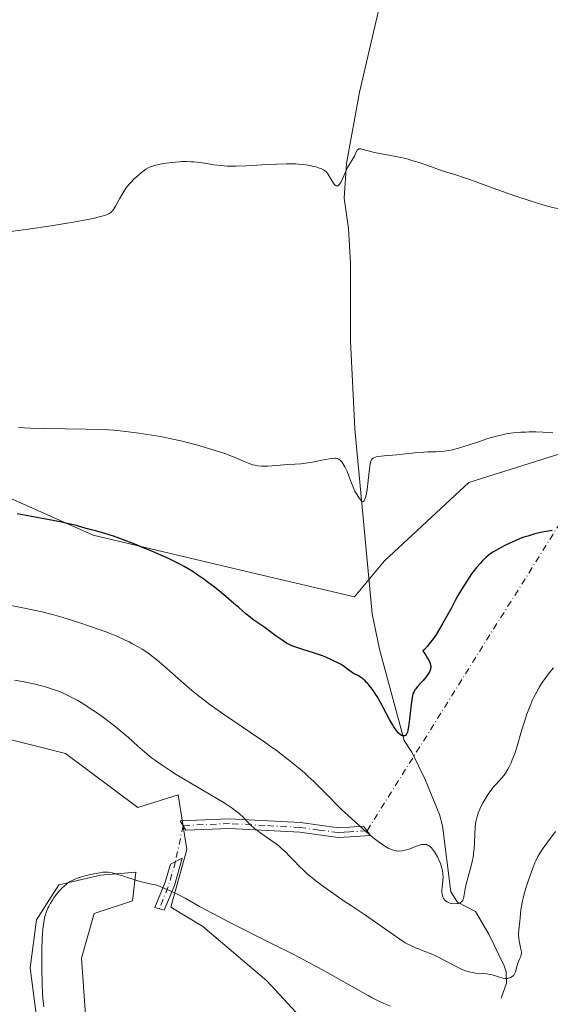
# Model space of a CAD drawing. Units: metres. Extents: x 625747 to 629234, y 4660157 to 4662532.
# Drawn here: x 627962 to 628071, y 4660486 to 4660690 of the extents above; entities that cross this region are included whole.
import ezdxf

# ---------------------------------------------------------------- set-up
doc = ezdxf.new("R2010")
doc.units = ezdxf.units.M
doc.header["$MEASUREMENT"] = 0
doc.linetypes.add('DGN Style 4', pattern=[2.6384748266838614, 1.318413404963828, -0.6592067024819142, 0.001648016756204785, -0.6592067024819142])
for name, color, linetype, lineweight in [('Camino Cxs', 7, 'Continuous', 0), ('Camino eje', 30, 'DGN Style 4', 13), ('Camino eje virtual', 6, 'DGN Style 4', 0), ('Comarca CxS', 21, 'Continuous', 0), ('Comunidad Autónoma CxS', 142, 'Continuous', 0), ('Corriente natural lineal', 142, 'Continuous', 13), ('Cultivos herbáceos CxS', 92, 'Continuous', 0), ('Curva de nivel maestra', 30, 'Continuous', 30), ('Curva de nivel normal', 30, 'Continuous', 0), ('Espacio natural protegido CxS', 121, 'Continuous', 0), ('Matorral CxS', 135, 'Continuous', 0), ('Municipio CxS', 4, 'Continuous', 0), ('Provincia CxS', 1, 'Continuous', 0), ('Suelo desnudo CxS', 253, 'Continuous', 0)]:
    doc.layers.add(name, color=color, linetype=linetype, lineweight=lineweight)

# ---------------------------------------------------------------- blocks, each defined once
blk = doc.blocks.new('*U10')
at = {"layer": 'Matorral CxS', "color": 135, "linetype": 'Continuous', "lineweight": 0}
for points in [[(627850.2878999999, 4660569.971100001, 362.1926999999997), (627864.0657000003, 4660581.9387, 364.1340000000055), (627869.6177000003, 4660590.267300001, 364.3377000000037), (627883.1497, 4660605.730900001, 365.1113999999943), (627911.1787, 4660608.6295, 368.6984999999986), (627942.1076999997, 4660598.963300001, 372.4236999999994), (627976.9023000002, 4660583.4979, 375.2348000000056), (628009.7741, 4660575.756300001, 373.1199999999953), (628009.7777000006, 4660575.7545, 373.1199000000051), (628030.9517000001, 4660570.7687, 372.7339000000065), (628037.1791000003, 4660578.2455, 372.0709999999963), (628054.6177000003, 4660594.444900001, 370.7934999999998), (628074.5462999997, 4660600.674699999, 370.3454999999958), (628090.4430999998, 4660601.874500001, 370.0366999999969), (628140.5604999998, 4660605.6577, 370.6934999999939), (628209.0647, 4660599.424100001, 373.1772999999957), (628220.2751000002, 4660599.423699999, 371.8583999999973), (628228.9943000004, 4660605.6547, 370.6821999999956), (628241.4490999999, 4660606.899900001, 370.824099999998), (628256.0875000004, 4660605.0689, 371.0219999999972), (628261.3781000003, 4660604.407299999, 371.3353999999963), (628297.4990999997, 4660598.1753, 372.4302000000025), (628375.9688999997, 4660565.772700001, 372.3239999999932)], [(627969.1394999997, 4660452.958699999, 388.2259999999951), (627963.8479000004, 4660493.9692, 389.0907000000007), (627965.1708000004, 4660503.891100001, 389.347299999994), (627969.801, 4660511.167099999, 389.4722000000039), (627978.4000000004, 4660513.151500001, 389.8052000000025), (627985.676, 4660513.812999999, 389.452099999995), (627985.0146000005, 4660507.859800001, 391.0485000000044), (627977.0769999997, 4660505.214000001, 391.483699999997), (627974.4312000005, 4660495.953600001, 391.9220999999961), (627975.7540999996, 4660477.432700001, 391.9107999999979)], [(628021.3947999999, 4660482.062899999, 393.8090999999986), (628012.7959000003, 4660491.3234, 392.3776999999973), (627999.5667000003, 4660502.568200001, 390.9713000000047), (627992.9521000005, 4660506.536900001, 390.6080999999977), (627996.2594, 4660518.443200001, 387.9809999999998), (627994.4517999999, 4660529.789899999, 386.1414999999979), (627986.1124999998, 4660527.1557, 387.7099000000017), (627971.1655000001, 4660538.371300001, 387.696299999996), (627941.2726999996, 4660545.849300001, 387.6744999999937), (627917.6074999999, 4660544.603900001, 387.756899999993), (627916.2227999996, 4660533.6568, 387.7477999999974), (627918.2071000002, 4660517.7817, 386.7480000000069), (627940.6968, 4660494.630700001, 386.4952000000048), (627946.6498999996, 4660477.432700001, 385.5780999999988)]]:
    blk.add_polyline3d(points, dxfattribs=at)

msp = doc.modelspace()

# ---------------------------------------------------------------- linework, layer by layer
at = {"layer": 'Camino Cxs', "color": 7, "linetype": 'Continuous', "lineweight": 0}
for points in [[(628019.7901, 4660524.030099999, 382.7544000000053), (628027.6101000002, 4660522.9801, 381.0908000000054), (628029.9401000004, 4660523.130100001, 380.5481), (628032.7901, 4660523.270099999, 379.9279999999999), (628034.2701000003, 4660521.340100001, 380.1931000000041), (628030.0601000005, 4660521.130100001, 381.0043000000005), (628027.5500999996, 4660520.9801, 381.5690999999933), (628019.6101000002, 4660522.030099999, 383.2085999999982), (628005.1001000004, 4660522.840100001, 386.1353999999992), (627996.0500999996, 4660522.470100001, 387.5130999999965), (627994.9101, 4660524.420100001, 387.3208000000013), (628005.1201, 4660524.840100001, 385.6508999999933)], [(627993.6801000005, 4660511.040100001, 389.7140000000072), (627991.5800999999, 4660505.940099999, 391.1276000000071), (627989.6201, 4660506.470100001, 391.1956999999966), (627991.7801000001, 4660511.700099999, 389.7198999999964), (627992.8701, 4660515.440099999, 388.8227000000043), (627995.3201000001, 4660516.700099999, 388.4048000000039)]]:
    msp.add_polyline3d(points, close=True, dxfattribs=at)
for points in [[(628019.7901, 4660524.030099999, 382.7544000000053), (628027.6101000002, 4660522.9801, 381.0908000000054), (628029.9401000004, 4660523.130100001, 380.5481), (628032.7901, 4660523.270099999, 379.9279999999999), (628034.2701000003, 4660521.340100001, 380.1931000000041), (628030.0601000005, 4660521.130100001, 381.0043000000005), (628027.5500999996, 4660520.9801, 381.5690999999933), (628019.6101000002, 4660522.030099999, 383.2085999999982), (628005.1001000004, 4660522.840100001, 386.1353999999992), (627996.0500999996, 4660522.470100001, 387.5130999999965), (627994.9101, 4660524.420100001, 387.3208000000013), (628005.1201, 4660524.840100001, 385.6508999999933), (628019.7901, 4660524.030099999, 382.7544000000053)], [(627993.6801000005, 4660511.040100001, 389.7140000000072), (627991.5800999999, 4660505.940099999, 391.1276000000071), (627989.6201, 4660506.470100001, 391.1956999999966), (627991.7801000001, 4660511.700099999, 389.7198999999964), (627992.8701, 4660515.440099999, 388.8227000000043), (627995.3201000001, 4660516.700099999, 388.4048000000039), (627993.6801000005, 4660511.040100001, 389.7140000000072)]]:
    msp.add_polyline3d(points, dxfattribs=at)
at = {"layer": 'Camino eje', "color": 30, "linetype": 'DGN Style 4', "lineweight": 13, "extrusion": (0.3323093943987873, 0.1282984854545748, 0.9344035343599538), "elevation": 806988.5630844736, "flags": 128}
msp.add_lwpolyline([(4121548.267689621, -2115749.266773567), (4121544.427351564, -2115746.201500936), (4121540.346289966, -2115742.202525882)], dxfattribs=at)
at = {"layer": 'Camino eje', "color": 30, "linetype": 'DGN Style 4', "lineweight": 13}
msp.add_polyline3d([(628033.5301000001, 4660522.3051, 380.0512000000017), (628030.0000999998, 4660522.130100001, 380.7709999999934), (628028.8350999998, 4660522.0551, 381.0424000000057), (628027.5800999999, 4660521.9801, 381.3322000000044), (628023.6101000002, 4660522.505100001, 382.1392000000051), (628019.7001, 4660523.030099999, 382.9618999999948), (628012.4451000001, 4660523.4351, 384.5461000000068), (628005.1101000002, 4660523.840100001, 385.8932000000059), (627995.4801000003, 4660523.4451, 387.4088999999949)], dxfattribs=at)
at = {"layer": 'Camino eje virtual', "color": 6, "linetype": 'DGN Style 4', "lineweight": 0, "extrusion": (0.03971888019949847, 0.06334805131565262, 0.9972007997139831), "elevation": 320558.7820451008, "flags": 128}
msp.add_lwpolyline([(1943638.744073684, -4270468.529421235), (1943638.744073684, -4270176.215976669)], dxfattribs=at)
at = {"layer": 'Camino eje virtual', "color": 6, "linetype": 'DGN Style 4', "lineweight": 0, "extrusion": (0.03286965528728218, 0.1559347130748266, 0.987220315339776), "elevation": 747761.8390794528, "flags": 128}
msp.add_lwpolyline([(346781.0368621614, -4629843.669059223), (346781.0368621615, -4629835.933182368)], dxfattribs=at)
at = {"layer": 'Comarca CxS', "color": 21, "linetype": 'Continuous', "lineweight": 0}
msp.add_3dface([(629234.1100009549, 4660218.849983416), (625787.7100009273, 4660156.759983412), (625746.5400009297, 4662469.869983388), (629191.800000953, 4662531.979983389)], dxfattribs=at)
at = {"layer": 'Comunidad Autónoma CxS', "color": 142, "linetype": 'Continuous', "lineweight": 0}
msp.add_3dface([(629234.1100009549, 4660218.849983416), (625787.7100009273, 4660156.759983412), (625746.5400009297, 4662469.869983388), (629191.800000953, 4662531.979983389)], dxfattribs=at)
at = {"layer": 'Corriente natural lineal', "color": 142, "linetype": 'Continuous', "lineweight": 13}
msp.add_polyline3d([(628061.3000999996, 4660487.720100001, 386.6732000000048), (628062.4401000004, 4660490.840100001, 385.7636999999959), (628062.3501000004, 4660493.1801, 385.0592000000034), (628061.9001000002, 4660494.4101, 384.7495999999956), (628058.7200999996, 4660500.960100001, 382.9177999999956), (628055.9901000002, 4660505.630100001, 381.3539000000019), (628052.2600999996, 4660507.590100001, 380.2746999999945), (628050.8701, 4660509.700099999, 380.4431999999942), (628049.1300999997, 4660523.380100001, 378.335699999996), (628048.5100999996, 4660525.7301, 377.9793000000063), (628045.5500999996, 4660532.9301, 377.0060999999987), (628042.7901, 4660538.6501, 375.8798999999999), (628041.2001, 4660541.0101, 375.7538999999961), (628036.1300999997, 4660559.920100001, 373.4413999999961), (628034.5900999998, 4660567.220100001, 372.9119000000064), (628031.0401, 4660605.550100001, 369.4265000000014), (628030.1401000004, 4660623.7601, 367.8456000000006), (628030.1001000004, 4660639.850099999, 366.6692999999942), (628029.7401000002, 4660647.0001, 366.027900000001), (628028.8000999996, 4660653.300100001, 365.4719999999944), (628029.2701000003, 4660660.460100001, 364.829700000002), (628032.0100999996, 4660675.2301, 363.9902000000002), (628037.0736999996, 4660697.179400001, 362.6193999999959)], dxfattribs=at)
at = {"layer": 'Cultivos herbáceos CxS', "color": 92, "linetype": 'Continuous', "lineweight": 0}
for points in [[(628375.9688999997, 4660565.772700001, 372.3239999999932), (628297.4990999997, 4660598.1753, 372.4302000000025), (628261.3781000003, 4660604.407299999, 371.3353999999963), (628256.0875000004, 4660605.0689, 371.0219999999972), (628241.4490999999, 4660606.899900001, 370.824099999998), (628228.9943000004, 4660605.6547, 370.6821999999956), (628220.2751000002, 4660599.423699999, 371.8583999999973), (628209.0647, 4660599.424100001, 373.1772999999957), (628140.5604999998, 4660605.6577, 370.6934999999939), (628090.4430999998, 4660601.874500001, 370.0366999999969), (628074.5462999997, 4660600.674699999, 370.3454999999958), (628054.6177000003, 4660594.444900001, 370.7934999999998), (628037.1791000003, 4660578.2455, 372.0709999999963), (628030.9517000001, 4660570.7687, 372.7339000000065), (628009.7777000006, 4660575.7545, 373.1199000000051), (628009.7741, 4660575.756300001, 373.1199999999953), (627976.9023000002, 4660583.4979, 375.2348000000056), (627942.1076999997, 4660598.963300001, 372.4236999999994), (627911.1787, 4660608.6295, 368.6984999999986), (627883.1497, 4660605.730900001, 365.1113999999943), (627869.6177000003, 4660590.267300001, 364.3377000000037), (627864.0657000003, 4660581.9387, 364.1340000000055), (627850.2878999999, 4660569.971100001, 362.1926999999997)], [(628375.9688999997, 4660565.772700001, 372.3239999999932), (628297.4990999997, 4660598.1753, 372.4302000000025), (628261.3781000003, 4660604.407299999, 371.3353999999963), (628256.0875000004, 4660605.0689, 371.0219999999972), (628241.4490999999, 4660606.899900001, 370.824099999998), (628228.9943000004, 4660605.6547, 370.6821999999956), (628220.2751000002, 4660599.423699999, 371.8583999999973), (628209.0647, 4660599.424100001, 373.1772999999957), (628140.5604999998, 4660605.6577, 370.6934999999939), (628090.4430999998, 4660601.874500001, 370.0366999999969), (628074.5462999997, 4660600.674699999, 370.3454999999958), (628054.6177000003, 4660594.444900001, 370.7934999999998), (628037.1791000003, 4660578.2455, 372.0709999999963), (628030.9517000001, 4660570.7687, 372.7339000000065), (628009.7777000006, 4660575.7545, 373.1199000000051), (628009.7741, 4660575.756300001, 373.1199999999953), (627976.9023000002, 4660583.4979, 375.2348000000056), (627942.1076999997, 4660598.963300001, 372.4236999999994), (627911.1787, 4660608.6295, 368.6984999999986), (627883.1497, 4660605.730900001, 365.1113999999943), (627869.6177000003, 4660590.267300001, 364.3377000000037), (627864.0657000003, 4660581.9387, 364.1340000000055), (627850.2878999999, 4660569.971100001, 362.1926999999997)], [(627946.6498999996, 4660477.432700001, 385.5780999999988), (627940.6968, 4660494.630700001, 386.4952000000048), (627918.2071000002, 4660517.7817, 386.7480000000069), (627916.2227999996, 4660533.6568, 387.7477999999974), (627917.6074999999, 4660544.603900001, 387.756899999993), (627941.2726999996, 4660545.849300001, 387.6744999999937), (627971.1655000001, 4660538.371300001, 387.696299999996), (627986.1124999998, 4660527.1557, 387.7099000000017), (627994.4517999999, 4660529.789899999, 386.1414999999979), (627996.2594, 4660518.443200001, 387.9809999999998), (627992.9521000005, 4660506.536900001, 390.6080999999977), (627999.5667000003, 4660502.568200001, 390.9713000000047), (628012.7959000003, 4660491.3234, 392.3776999999973), (628021.3947999999, 4660482.062899999, 393.8090999999986)], [(628021.3947999999, 4660482.062899999, 393.8090999999986), (628012.7959000003, 4660491.3234, 392.3776999999973), (627999.5667000003, 4660502.568200001, 390.9713000000047), (627992.9521000005, 4660506.536900001, 390.6080999999977), (627996.2594, 4660518.443200001, 387.9809999999998), (627994.4517999999, 4660529.789899999, 386.1414999999979), (627986.1124999998, 4660527.1557, 387.7099000000017), (627971.1655000001, 4660538.371300001, 387.696299999996), (627941.2726999996, 4660545.849300001, 387.6744999999937), (627917.6074999999, 4660544.603900001, 387.756899999993), (627916.2227999996, 4660533.6568, 387.7477999999974), (627918.2071000002, 4660517.7817, 386.7480000000069), (627940.6968, 4660494.630700001, 386.4952000000048), (627946.6498999996, 4660477.432700001, 385.5780999999988)], [(627975.7540999996, 4660477.432700001, 391.9107999999979), (627974.4312000005, 4660495.953600001, 391.9220999999961), (627977.0769999997, 4660505.214000001, 391.483699999997), (627985.0146000005, 4660507.859800001, 391.0485000000044), (627985.676, 4660513.812999999, 389.452099999995), (627978.4000000004, 4660513.151500001, 389.8052000000025), (627969.801, 4660511.167099999, 389.4722000000039), (627965.1708000004, 4660503.891100001, 389.347299999994), (627963.8479000004, 4660493.9692, 389.0907000000007), (627969.1394999997, 4660452.958699999, 388.2259999999951)], [(627969.1394999997, 4660452.958699999, 388.2259999999951), (627963.8479000004, 4660493.9692, 389.0907000000007), (627965.1708000004, 4660503.891100001, 389.347299999994), (627969.801, 4660511.167099999, 389.4722000000039), (627978.4000000004, 4660513.151500001, 389.8052000000025), (627985.676, 4660513.812999999, 389.452099999995), (627985.0146000005, 4660507.859800001, 391.0485000000044), (627977.0769999997, 4660505.214000001, 391.483699999997), (627974.4312000005, 4660495.953600001, 391.9220999999961), (627975.7540999996, 4660477.432700001, 391.9107999999979)]]:
    msp.add_polyline3d(points, dxfattribs=at)
at = {"layer": 'Curva de nivel maestra', "color": 30, "linetype": 'Continuous', "lineweight": 30, "elevation": 375, "flags": 128}
msp.add_lwpolyline([(628071.8700000001, 4660584.520099999), (628070.2199999997, 4660584.220100001), (628069.4600000001, 4660584.0601), (628068.0599999997, 4660583.720100001), (628066.79, 4660583.350099999), (628065.9900000002, 4660583.090100001), (628065.4699999997, 4660582.9001), (628064.4600000001, 4660582.5001), (628063.7000000002, 4660582.1801), (628062.2300000006, 4660581.4901), (628061.1799999997, 4660580.940099999), (628060.2000000002, 4660580.370100001), (628059.7400000002, 4660580.0801), (628058.9900000002, 4660579.5701), (628058.6399999997, 4660579.300100001), (628058.1200000001, 4660578.880100001), (628057.3700000001, 4660578.170100001), (628057, 4660577.770099999), (628056.2100000001, 4660576.860099999), (628055.4600000001, 4660575.890100001), (628055.0599999997, 4660575.340100001), (628054.4400000004, 4660574.440099999), (628053.4500000002, 4660572.870100001), (628052.3700000001, 4660571.040100001), (628051.7999999998, 4660570.0001), (628051.0099999999, 4660568.5101), (628049.8700000001, 4660566.390100001), (628049.2599999999, 4660565.290100001), (628048.2800000003, 4660563.6601), (628047.7599999999, 4660562.860099999), (628047.0199999996, 4660561.8201), (628046.6399999997, 4660561.3201), (628046.04, 4660560.590100001), (628045.4100000003, 4660559.890100001), (628045.0800000001, 4660559.5601), (628045.7800000003, 4660558.530099999), (628046.0599999997, 4660558.090100001), (628046.3700000001, 4660557.520099999), (628046.5300000003, 4660557.1801), (628046.6100000005, 4660556.970100001), (628046.7100000001, 4660556.600099999), (628046.7400000002, 4660556.4301), (628046.75, 4660556.110099999), (628046.7000000002, 4660555.8101), (628046.6399999997, 4660555.620100001), (628046.4600000001, 4660555.2401), (628046.2599999999, 4660554.9001), (628045.75, 4660554.190099999), (628045.1500000004, 4660553.4801), (628044.3600000005, 4660552.590100001), (628044.0099999999, 4660552.190099999), (628043.6299999999, 4660551.7301), (628043.4699999997, 4660551.5101), (628043.2699999996, 4660551.1801), (628043.1100000005, 4660550.8301), (628043.04, 4660550.630100001), (628042.9500000002, 4660550.3101), (628042.79, 4660549.520099999), (628042.5899999999, 4660547.9101), (628042.3499999996, 4660545.460100001), (628042.2199999997, 4660544.360099999), (628042.0800000001, 4660543.540100001), (628042.0099999999, 4660543.190099999), (628041.8899999997, 4660542.7601), (628041.75, 4660542.420100001), (628041.6699999999, 4660542.280099999), (628041.4900000002, 4660542.090100001), (628041.3899999997, 4660542.020099999), (628041.2300000006, 4660541.970100001), (628041.0099999999, 4660541.970100001), (628040.8899999997, 4660542.0001), (628040.7000000002, 4660542.0801), (628040.4000000004, 4660542.280099999), (628040.0800000001, 4660542.5701), (628039.9000000004, 4660542.7501), (628039.5499999998, 4660543.1801), (628039.3600000005, 4660543.4301), (628039.0800000001, 4660543.850099999), (628038.79, 4660544.3201), (628038.1900000004, 4660545.390100001), (628036.9199999999, 4660547.8301), (628036.25, 4660549.0601), (628035.6399999997, 4660550.110099999), (628035.3300000001, 4660550.610099999), (628034.8600000005, 4660551.3201), (628034.1600000003, 4660552.270099999), (628033.7000000002, 4660552.8201), (628033.4699999997, 4660553.0701), (628033.1399999997, 4660553.4001), (628032.8200000003, 4660553.690099999), (628032.6100000005, 4660553.850099999), (628032.2000000002, 4660554.140100001), (628031.6200000001, 4660554.4801), (628030.8899999997, 4660554.860099999), (628030.54, 4660555.0601), (628030.29, 4660555.220100001), (628029.7999999998, 4660555.5701), (628028.8700000001, 4660556.300100001), (628028.4199999999, 4660556.620100001), (628028.2000000002, 4660556.7601), (628027.7599999999, 4660556.9901), (628026.4699999997, 4660557.5601), (628025.0499999998, 4660558.270099999), (628024.3600000005, 4660558.5601), (628023.9500000002, 4660558.720100001), (628022.4500000002, 4660559.210100001), (628020.2300000006, 4660559.880100001), (628019.2199999997, 4660560.200099999), (628018.3799999999, 4660560.5001), (628018.0099999999, 4660560.640100001), (628017.3300000001, 4660560.960100001), (628016.9000000004, 4660561.200099999), (628015.9800000006, 4660561.790100001), (628014.7599999999, 4660562.6601), (628013.0300000003, 4660563.950099999), (628012.2100000001, 4660564.540100001), (628011.1299999999, 4660565.280099999), (628009.9100000003, 4660566.110099999), (628009.3399999999, 4660566.530099999), (628008.4699999997, 4660567.2601), (628006.9900000002, 4660568.5601), (628006, 4660569.420100001), (628004.3600000005, 4660570.8101), (628003.4299999997, 4660571.5801), (628001.9699999997, 4660572.7401), (628000.5, 4660573.880100001), (627999.7800000003, 4660574.4101), (627998.5499999998, 4660575.280099999), (627997.9500000002, 4660575.690099999), (627997.0499999998, 4660576.2601), (627995.6799999997, 4660577.0601), (627994.9600000001, 4660577.450099999), (627993.4299999997, 4660578.2301), (627992.6100000005, 4660578.630100001), (627990.8499999996, 4660579.420100001), (627989.0300000003, 4660580.210100001), (627987.8099999997, 4660580.720100001), (627985.4800000006, 4660581.6601), (627982.4299999997, 4660582.8201), (627981.0899999999, 4660583.290100001), (627979.2599999999, 4660583.880100001), (627977.6100000005, 4660584.360099999), (627975.7100000001, 4660584.860099999), (627974.9199999999, 4660585.0801), (627973.4600000001, 4660585.5101), (627972.4400000004, 4660585.7601), (627970.9800000006, 4660586.0801), (627970.0300000003, 4660586.270099999), (627961.1500000004, 4660587.940099999)], dxfattribs=at)
at = {"layer": 'Curva de nivel normal', "color": 30, "linetype": 'Continuous', "lineweight": 0, "flags": 128}
for points, elevation in [([(628073.4100000003, 4660650.9901), (628071.1900000004, 4660651.5601), (628069.9500000002, 4660651.9001), (628067.29, 4660652.720100001), (628064.5499999998, 4660653.610099999), (628062.7800000003, 4660654.210100001), (628059.6200000001, 4660655.3201), (628057.0099999999, 4660656.290100001), (628054.5800000001, 4660657.210100001), (628053.54, 4660657.5801), (628051.9100000003, 4660658.090100001), (628049.5899999999, 4660658.8101), (628048.3600000005, 4660659.220100001), (628047.0899999999, 4660659.670100001), (628045.2999999998, 4660660.3101), (628044.3600000005, 4660660.640100001), (628042.8499999996, 4660661.100099999), (628042.0599999997, 4660661.3201), (628041.2300000006, 4660661.530099999), (628039.54, 4660661.9001), (628035.0899999999, 4660662.7401), (628033.79, 4660663.040100001), (628033.2400000002, 4660663.190099999), (628032.5700000003, 4660663.4101), (628032.2300000006, 4660663.4901), (628032.0700000003, 4660663.4901), (628031.8600000005, 4660663.460100001), (628031.6799999997, 4660663.380100001), (628031.5999999996, 4660663.3101), (628031.5300000003, 4660663.220100001), (628031.4100000003, 4660663.0001), (628031.1200000001, 4660662.360099999), (628030.9199999999, 4660661.940099999), (628029.5, 4660659.600099999), (628029.1299999999, 4660658.850099999), (628028.54, 4660657.440099999), (628028.25, 4660656.8301), (628028.0999999996, 4660656.550100001), (628027.8600000005, 4660656.190099999), (628027.6100000005, 4660655.940099999), (628027.4900000002, 4660655.860099999), (628027.3700000001, 4660655.8301), (628027.1299999999, 4660655.860099999), (628026.9000000004, 4660656.0101), (628026.7400000002, 4660656.170100001), (628026.4400000004, 4660656.5801), (628025.4600000001, 4660658.3101), (628025.2599999999, 4660658.590100001), (628025.1399999997, 4660658.720100001), (628024.9500000002, 4660658.9001), (628024.5599999997, 4660659.1501), (628024.0300000003, 4660659.4001), (628023.6799999997, 4660659.520099999), (628022.9400000004, 4660659.7501), (628022.5, 4660659.860099999), (628021.7400000002, 4660660.020099999), (628020.8700000001, 4660660.1601), (628020.3899999997, 4660660.220100001), (628019.3499999996, 4660660.3201), (628018.7800000003, 4660660.350099999), (628017.8700000001, 4660660.380100001), (628016.8899999997, 4660660.390100001), (628014.7800000003, 4660660.3301), (628012.6100000005, 4660660.220100001), (628009.8499999996, 4660660.040100001), (628008.6399999997, 4660659.970100001), (628006.4400000004, 4660659.880100001), (628005.2800000003, 4660659.880100001), (628004.5999999996, 4660659.9101), (628003.3300000001, 4660660.020099999), (628001.8799999999, 4660660.210100001), (627999.9199999999, 4660660.520099999), (627998.9699999997, 4660660.6501), (627997.7400000002, 4660660.790100001), (627997.1299999999, 4660660.8301), (627996.2000000002, 4660660.860099999), (627995.2300000006, 4660660.840100001), (627994.7199999997, 4660660.8201), (627993.1100000005, 4660660.670100001), (627992.04, 4660660.520099999), (627991.3600000005, 4660660.420100001), (627990.1799999997, 4660660.190099999), (627989.4900000002, 4660660.020099999), (627989.2000000002, 4660659.9301), (627988.7000000002, 4660659.7501), (627988.3899999997, 4660659.600099999), (627987.7999999998, 4660659.2501), (627987.1399999997, 4660658.790100001), (627986.79, 4660658.520099999), (627986.2300000006, 4660658.0701), (627985.3799999999, 4660657.290100001), (627984.6399999997, 4660656.5101), (627984.2800000003, 4660656.0801), (627983.7400000002, 4660655.4101), (627983.2400000002, 4660654.6801), (627982.9900000002, 4660654.300100001), (627982.3099999997, 4660653.110099999), (627981.4800000006, 4660651.590100001), (627981.0999999996, 4660650.960100001), (627980.8700000001, 4660650.6501), (627980.7400000002, 4660650.5001), (627980.5099999999, 4660650.300100001), (627980.2199999997, 4660650.110099999), (627980.04, 4660650.020099999), (627979.6200000001, 4660649.840100001), (627979.3600000005, 4660649.7501), (627978.9199999999, 4660649.610099999), (627978.0899999999, 4660649.390100001), (627977.4299999997, 4660649.2301), (627975.7699999996, 4660648.890100001), (627972.8399999999, 4660648.340100001), (627971.0999999996, 4660648.040100001), (627968.2100000001, 4660647.5701), (627963.4000000004, 4660646.840100001), (627958.2599999999, 4660646.140100001)], 365), ([(627961.4400000004, 4660605.8201), (627962.5999999996, 4660605.7501), (627963.8799999999, 4660605.690099999), (627966.7400000002, 4660605.610099999), (627975.4199999999, 4660605.5001), (627978.5099999999, 4660605.420100001), (627980.1399999997, 4660605.3301), (627981.1299999999, 4660605.2501), (627983.0800000001, 4660605.0601), (627986.3600000005, 4660604.630100001), (627988.1299999999, 4660604.370100001), (627990.7800000003, 4660603.920100001), (627993.3300000001, 4660603.420100001), (627994.9900000002, 4660603.050100001), (627996.0800000001, 4660602.780099999), (627998.2800000003, 4660602.210100001), (628000.7699999996, 4660601.4901), (628002.3600000005, 4660600.9901), (628004.3099999997, 4660600.3301), (628005.1699999999, 4660600.020099999), (628006.2800000003, 4660599.590100001), (628008.0099999999, 4660598.860099999), (628009.04, 4660598.420100001), (628009.8799999999, 4660598.110099999), (628010.2999999998, 4660597.9901), (628010.9600000001, 4660597.860099999), (628011.6900000004, 4660597.790100001), (628012.0899999999, 4660597.780099999), (628012.9600000001, 4660597.8101), (628014.8700000001, 4660597.9801), (628016.2599999999, 4660598.110099999), (628017.0899999999, 4660598.1601), (628018.6399999997, 4660598.220100001), (628019.8799999999, 4660598.300100001), (628021.29, 4660598.4901), (628022.2800000003, 4660598.6601), (628024.1600000003, 4660599.020099999), (628025.7000000002, 4660599.340100001), (628026.3200000003, 4660599.4301), (628026.8499999996, 4660599.470100001), (628027.0899999999, 4660599.450099999), (628027.2999999998, 4660599.420100001), (628027.4299999997, 4660599.380100001), (628027.6799999997, 4660599.280099999), (628027.79, 4660599.210100001), (628028, 4660599.0601), (628028.2000000002, 4660598.860099999), (628028.3300000001, 4660598.710100001), (628028.5700000003, 4660598.360099999), (628028.9800000006, 4660597.640100001), (628029.25, 4660597.110099999), (628029.4199999999, 4660596.7301), (628029.7300000006, 4660595.970100001), (628030.3200000003, 4660594.3101), (628030.6600000003, 4660593.450099999), (628031.04, 4660592.6501), (628031.2699999996, 4660592.2301), (628031.6799999997, 4660591.5601), (628032.1699999999, 4660590.850099999), (628032.4500000002, 4660590.470100001), (628032.6299999999, 4660590.4301), (628032.8200000003, 4660590.520099999), (628032.9400000004, 4660590.6501), (628033.0499999998, 4660590.8301), (628033.1200000001, 4660590.9801), (628033.2400000002, 4660591.3301), (628033.3700000001, 4660591.800100001), (628033.4400000004, 4660592.1601), (628033.5800000001, 4660592.9301), (628033.7400000002, 4660594.200099999), (628033.9800000006, 4660596.640100001), (628034.1200000001, 4660597.8301), (628034.1900000004, 4660598.280099999), (628034.3300000001, 4660598.800100001), (628034.4100000003, 4660599.0101), (628034.4699999997, 4660599.130100001), (628034.6100000005, 4660599.3201), (628034.7999999998, 4660599.4901), (628034.9500000002, 4660599.5701), (628035.3099999997, 4660599.700099999), (628035.6399999997, 4660599.780099999), (628036.4500000002, 4660599.9101), (628037.0700000003, 4660599.970100001), (628039.6799999997, 4660600.190099999), (628040.9000000004, 4660600.3101), (628043.4299999997, 4660600.5801), (628045.3300000001, 4660600.720100001), (628046.1500000004, 4660600.7501), (628047.8099999997, 4660600.800100001), (628049.0999999996, 4660600.880100001), (628050, 4660600.9901), (628050.4699999997, 4660601.0601), (628051.2000000002, 4660601.200099999), (628051.9600000001, 4660601.390100001), (628053.5599999997, 4660601.850099999), (628054.6500000004, 4660602.200099999), (628056.8099999997, 4660602.940099999), (628058.3399999999, 4660603.450099999), (628059.0499999998, 4660603.670100001), (628060.3700000001, 4660604.040100001), (628061.5899999999, 4660604.3201), (628062.3499999996, 4660604.470100001), (628063.7999999998, 4660604.6801), (628065.3899999997, 4660604.8301), (628066.4299999997, 4660604.880100001), (628067.1200000001, 4660604.9001), (628068.5099999999, 4660604.9001), (628069.9500000002, 4660604.850099999), (628070.7100000001, 4660604.800100001), (628071.9600000001, 4660604.700099999)], 369.9999999999999), ([(627958.7800000003, 4660569.210100001), (627961.9500000002, 4660568.5801), (627964.2999999998, 4660568.100099999), (627966.2999999998, 4660567.6601), (627967.5700000003, 4660567.340100001), (627968.4400000004, 4660567.100099999), (627970.4000000004, 4660566.530099999), (627974.1100000005, 4660565.390100001), (627976.1399999997, 4660564.720100001), (627978.1500000004, 4660564.020099999), (627979.1200000001, 4660563.6601), (627980.04, 4660563.3101), (627981.7699999996, 4660562.600099999), (627983.3399999999, 4660561.9001), (627984.2999999998, 4660561.440099999), (627984.9000000004, 4660561.130100001), (627986.0199999996, 4660560.520099999), (627987.0499999998, 4660559.920100001), (627987.54, 4660559.600099999), (627988.2800000003, 4660559.090100001), (627989.4400000004, 4660558.220100001), (627990.0700000003, 4660557.710100001), (627991.4800000006, 4660556.5001), (627995.1100000005, 4660553.300100001), (627997.3200000003, 4660551.4101), (627998.9299999997, 4660550.100099999), (627999.7699999996, 4660549.440099999), (628001.0800000001, 4660548.440099999), (628001.9800000006, 4660547.780099999), (628003.8499999996, 4660546.460100001), (628005.7599999999, 4660545.1501), (628009.6200000001, 4660542.5701), (628012.4100000003, 4660540.6801), (628013.7400000002, 4660539.7501), (628015, 4660538.8301), (628015.8099999997, 4660538.220100001), (628017.3300000001, 4660537.040100001), (628019.3899999997, 4660535.360099999), (628020.5999999996, 4660534.3101), (628021.3300000001, 4660533.6601), (628022.6200000001, 4660532.470100001), (628023.7999999998, 4660531.3301), (628025.75, 4660529.3201), (628027.3899999997, 4660527.6601), (628028.29, 4660526.780099999), (628030.3200000003, 4660524.860099999), (628031.9199999999, 4660523.4101), (628033.4400000004, 4660522.0701), (628034.1399999997, 4660521.4801), (628034.7699999996, 4660520.960100001), (628035.8600000005, 4660520.110099999), (628036.75, 4660519.4801), (628037.25, 4660519.1601), (628038.0800000001, 4660518.700099999), (628038.5999999996, 4660518.470100001), (628038.8300000001, 4660518.380100001), (628039.2699999996, 4660518.2501), (628039.5499999998, 4660518.200099999), (628039.7400000002, 4660518.1801), (628040.1299999999, 4660518.1601), (628040.7800000003, 4660518.210100001), (628041.1200000001, 4660518.270099999), (628041.6699999999, 4660518.390100001), (628042.25, 4660518.5701), (628042.5499999998, 4660518.670100001), (628042.9500000002, 4660518.8301), (628043.7800000003, 4660519.170100001), (628044.3899999997, 4660519.390100001), (628044.79, 4660519.4901), (628044.9900000002, 4660519.520099999), (628045.2699999996, 4660519.540100001), (628045.6399999997, 4660519.520099999), (628045.8200000003, 4660519.4801), (628046.0800000001, 4660519.390100001), (628046.25, 4660519.300100001), (628046.5800000001, 4660519.090100001), (628046.9000000004, 4660518.800100001), (628047.1100000005, 4660518.5701), (628047.5300000003, 4660518.0101), (628047.7300000006, 4660517.6801), (628048.1399999997, 4660516.950099999), (628048.4199999999, 4660516.350099999), (628048.79, 4660515.4101), (628048.9900000002, 4660514.770099999), (628049.0700000003, 4660514.460100001), (628049.1699999999, 4660514.0001), (628049.2300000006, 4660513.5601), (628049.2599999999, 4660513.280099999), (628049.2800000003, 4660512.7401), (628049.2400000002, 4660511.9901), (628049.0999999996, 4660510.700099999), (628049.0499999998, 4660509.9901), (628049.0499999998, 4660509.670100001), (628049.0800000001, 4660509.2401), (628049.1600000003, 4660508.860099999), (628049.2199999997, 4660508.690099999), (628049.2800000003, 4660508.530099999), (628049.4400000004, 4660508.2401), (628049.6399999997, 4660507.9901), (628049.79, 4660507.850099999), (628050.1399999997, 4660507.610099999), (628050.5199999996, 4660507.4301), (628050.7300000006, 4660507.360099999), (628051.0700000003, 4660507.280099999), (628051.6299999999, 4660507.2401), (628052.1699999999, 4660507.270099999), (628052.4299999997, 4660507.3201), (628052.7999999998, 4660507.450099999), (628053.0199999996, 4660507.5801), (628053.1100000005, 4660507.6501), (628053.2400000002, 4660507.790100001), (628053.3399999999, 4660507.940099999), (628053.4000000004, 4660508.0601), (628053.4900000002, 4660508.340100001), (628053.5599999997, 4660508.670100001), (628053.7100000001, 4660509.520099999), (628053.8600000005, 4660510.340100001), (628054.0899999999, 4660511.3201), (628055.0999999996, 4660515.100099999), (628055.3799999999, 4660516.280099999), (628055.4900000002, 4660516.800100001), (628055.6100000005, 4660517.5701), (628055.7300000006, 4660518.780099999), (628055.7800000003, 4660519.700099999), (628055.8499999996, 4660521.6801), (628055.9400000004, 4660523.100099999), (628056.0199999996, 4660523.860099999), (628056.0800000001, 4660524.220100001), (628056.1900000004, 4660524.7501), (628056.4100000003, 4660525.550100001), (628056.5499999998, 4660525.960100001), (628056.9199999999, 4660526.850099999), (628057.3300000001, 4660527.720100001), (628057.5700000003, 4660528.170100001), (628057.9600000001, 4660528.880100001), (628058.6200000001, 4660529.940099999), (628059.3499999996, 4660530.950099999), (628059.7300000006, 4660531.4301), (628060.2599999999, 4660532.030099999), (628061.3499999996, 4660533.220100001), (628061.8899999997, 4660533.890100001), (628062.1699999999, 4660534.2601), (628062.7000000002, 4660535.110099999), (628062.9699999997, 4660535.590100001), (628063.3600000005, 4660536.4001), (628063.6100000005, 4660537.0101), (628064.0999999996, 4660538.350099999), (628064.5800000001, 4660539.840100001), (628065.5300000003, 4660543.020099999), (628066.25, 4660545.380100001), (628066.6200000001, 4660546.5001), (628067, 4660547.550100001), (628067.2699999996, 4660548.210100001), (628067.8099999997, 4660549.450099999), (628068.0899999999, 4660550.030099999), (628068.6600000003, 4660551.140100001), (628069.2599999999, 4660552.170100001), (628069.6799999997, 4660552.8201), (628070.5499999998, 4660554.0801), (628071.0599999997, 4660554.7601), (628072.1200000001, 4660556.0801)], 380), ([(627960.5999999996, 4660553.540100001), (627962.5999999996, 4660553.1601), (627963.5499999998, 4660552.970100001), (627964.9100000003, 4660552.670100001), (627966.2100000001, 4660552.350099999), (627966.8399999999, 4660552.1801), (627968.0599999997, 4660551.8101), (627968.6500000004, 4660551.610099999), (627969.5300000003, 4660551.290100001), (627970.3899999997, 4660550.940099999), (627970.9600000001, 4660550.690099999), (627972.0700000003, 4660550.1601), (627972.6200000001, 4660549.880100001), (627973.7000000002, 4660549.290100001), (627974.7599999999, 4660548.670100001), (627975.4500000002, 4660548.2401), (627976.8200000003, 4660547.340100001), (627977.5800000001, 4660546.8201), (627979.0499999998, 4660545.770099999), (627980.4600000001, 4660544.710100001), (627981.3600000005, 4660544.0101), (627983, 4660542.6501), (627984.1100000005, 4660541.690099999), (627986.0999999996, 4660539.890100001), (627987.5599999997, 4660538.610099999), (627988.9699999997, 4660537.470100001), (627989.7599999999, 4660536.870100001), (627991.1299999999, 4660535.9001), (627992.79, 4660534.8201), (627993.7400000002, 4660534.220100001), (627995.9000000004, 4660532.9001), (628000.5899999999, 4660530.130100001), (628003.6299999999, 4660528.3201), (628004.4199999999, 4660527.8301), (628005.6699999999, 4660527.0101), (628006.5700000003, 4660526.360099999), (628007.0300000003, 4660525.9901), (628007.2999999998, 4660525.7501), (628007.79, 4660525.280099999), (628008.8899999997, 4660524.120100001), (628009.5199999996, 4660523.5001), (628010.25, 4660522.850099999), (628010.6600000003, 4660522.520099999), (628011.5700000003, 4660521.850099999), (628013.6600000003, 4660520.420100001), (628014.75, 4660519.620100001), (628015.2800000003, 4660519.200099999), (628015.7999999998, 4660518.7501), (628016.7999999998, 4660517.8201), (628017.4400000004, 4660517.190099999), (628018.6200000001, 4660515.960100001), (628019.4199999999, 4660515.120100001), (628020.5199999996, 4660514.040100001), (628021.25, 4660513.390100001), (628021.7699999996, 4660512.950099999), (628022.9800000006, 4660512.0001), (628025.3200000003, 4660510.2601), (628026.6799999997, 4660509.290100001), (628028.8399999999, 4660507.790100001), (628030.3099999997, 4660506.800100001), (628033.2300000006, 4660504.850099999), (628035.3099999997, 4660503.450099999), (628040.2999999998, 4660499.9001), (628041.4400000004, 4660499.1801), (628042.1299999999, 4660498.8101), (628042.5899999999, 4660498.5801), (628043.5999999996, 4660498.140100001), (628044.1900000004, 4660497.9101), (628045.54, 4660497.380100001), (628046.6600000003, 4660496.920100001), (628047.8600000005, 4660496.380100001), (628048.4800000006, 4660496.090100001), (628049.7400000002, 4660495.440099999), (628052.2400000002, 4660494.130100001), (628053.3799999999, 4660493.600099999), (628053.9000000004, 4660493.390100001), (628054.3899999997, 4660493.220100001), (628054.7000000002, 4660493.130100001), (628055.2699999996, 4660493.0101), (628056.04, 4660492.9101), (628057.4000000004, 4660492.840100001), (628058.3499999996, 4660492.7301), (628058.9600000001, 4660492.620100001), (628059.3600000005, 4660492.520099999), (628060.1200000001, 4660492.3201), (628061.1799999997, 4660491.9801), (628061.6699999999, 4660491.850099999), (628062.1399999997, 4660491.780099999), (628062.3700000001, 4660491.770099999), (628062.5899999999, 4660491.790100001), (628063.0099999999, 4660491.880100001), (628063.2599999999, 4660491.9801), (628063.5700000003, 4660492.170100001), (628063.7100000001, 4660492.290100001), (628063.8899999997, 4660492.4801), (628063.9699999997, 4660492.590100001), (628064.0800000001, 4660492.770099999), (628064.2400000002, 4660493.1501), (628064.5999999996, 4660494.470100001), (628064.7599999999, 4660494.920100001), (628065.1100000005, 4660495.770099999), (628065.3399999999, 4660496.340100001), (628065.4500000002, 4660496.770099999), (628065.4800000006, 4660496.9801), (628065.4800000006, 4660497.3101), (628065.3899999997, 4660497.880100001), (628065.3200000003, 4660498.190099999), (628065.1500000004, 4660498.9101), (628065.0300000003, 4660499.550100001), (628064.9500000002, 4660500.2501), (628064.9199999999, 4660500.640100001), (628064.9199999999, 4660501.030099999), (628064.9600000001, 4660501.870100001), (628065.0099999999, 4660502.450099999), (628065.1399999997, 4660503.590100001), (628065.2300000006, 4660504.420100001), (628065.3899999997, 4660505.970100001), (628065.5099999999, 4660506.8301), (628065.7000000002, 4660507.8301), (628065.8399999999, 4660508.4001), (628066, 4660509.040100001), (628066.4100000003, 4660510.440099999), (628066.8799999999, 4660511.9101), (628067.2100000001, 4660512.890100001), (628067.8399999999, 4660514.640100001), (628068.2599999999, 4660515.700099999), (628068.4699999997, 4660516.1601), (628068.8899999997, 4660517.0101), (628069.2100000001, 4660517.5601), (628069.4500000002, 4660517.940099999), (628070, 4660518.7501), (628070.7699999996, 4660519.8201), (628072.5499999998, 4660522.220100001)], 385), ([(628038.3899999997, 4660486.020099999), (628036.9900000002, 4660486.610099999), (628035.9800000006, 4660487.090100001), (628034.6100000005, 4660487.790100001), (628033.7599999999, 4660488.2501), (628026.5199999996, 4660492.350099999), (628024.2199999997, 4660493.620100001), (628020.3600000005, 4660495.6801), (628018.2400000002, 4660496.780099999), (628013.7999999998, 4660499.030099999), (628005.1699999999, 4660503.360099999), (628001.6299999999, 4660505.200099999), (627998.9000000004, 4660506.700099999), (627995.9199999999, 4660508.370100001), (627994.4100000003, 4660509.1601), (627992.6900000004, 4660509.9801), (627991.7100000001, 4660510.4101), (627990.04, 4660511.100099999), (627988.9199999999, 4660511.3101), (627987.1600000003, 4660511.690099999), (627985.9199999999, 4660512.030099999), (627985.2699999996, 4660512.2401), (627984.2000000002, 4660512.620100001), (627983, 4660513.020099999), (627982.2100000001, 4660513.2601), (627980.7999999998, 4660513.620100001), (627980.0700000003, 4660513.7501), (627979.7300000006, 4660513.780099999), (627979.2100000001, 4660513.770099999), (627978.9100000003, 4660513.7501), (627978.2300000006, 4660513.6501), (627977.0700000003, 4660513.440099999), (627976.4100000003, 4660513.300100001), (627975.4199999999, 4660513.0701), (627974.04, 4660512.690099999), (627973.6500000004, 4660512.5601), (627972.9699999997, 4660512.300100001), (627972.4100000003, 4660512.020099999), (627972.0700000003, 4660511.8201), (627971.4400000004, 4660511.360099999), (627970.7999999998, 4660510.8201), (627970.4800000006, 4660510.5101), (627970, 4660510.020099999), (627969.3099999997, 4660509.210100001), (627968.7300000006, 4660508.440099999), (627968.4500000002, 4660508.020099999), (627968.0599999997, 4660507.370100001), (627967.6900000004, 4660506.670100001), (627967.5199999996, 4660506.3101), (627967.2199999997, 4660505.610099999), (627967.0800000001, 4660505.220100001), (627966.8899999997, 4660504.5801), (627966.7199999997, 4660503.8301), (627966.6399999997, 4660503.4001), (627966.5, 4660502.440099999), (627966.4400000004, 4660501.9001), (627966.3700000001, 4660500.9901), (627966.3200000003, 4660499.9801), (627966.2599999999, 4660497.700099999), (627966.2599999999, 4660495.270099999), (627966.2699999996, 4660493.670100001), (627966.3399999999, 4660490.780099999), (627966.4199999999, 4660488.600099999), (627966.4800000006, 4660487.710100001), (627966.5899999999, 4660486.5101), (627966.6600000003, 4660485.920100001)], 390)]:
    msp.add_lwpolyline(points, dxfattribs=dict(at, elevation=elevation))
at = {"layer": 'Espacio natural protegido CxS', "color": 121, "linetype": 'Continuous', "lineweight": 0}
msp.add_3dface([(629234.1100009549, 4660218.849983416), (625787.7100009273, 4660156.759983412), (625746.5400009297, 4662469.869983388), (629191.800000953, 4662531.979983389)], dxfattribs=at)
msp.add_3dface([(629234.1100009549, 4660218.849983416), (625787.7100009273, 4660156.759983412), (625746.5400009297, 4662469.869983388), (629191.800000953, 4662531.979983389)], dxfattribs=at)
at = {"layer": 'Municipio CxS', "color": 4, "linetype": 'Continuous', "lineweight": 0}
msp.add_3dface([(629234.1100009549, 4660218.849983416), (625787.7100009273, 4660156.759983412), (625746.5400009297, 4662469.869983388), (629191.800000953, 4662531.979983389)], dxfattribs=at)
at = {"layer": 'Provincia CxS', "color": 1, "linetype": 'Continuous', "lineweight": 0}
msp.add_3dface([(629234.1100009549, 4660218.849983416), (625787.7100009273, 4660156.759983412), (625746.5400009297, 4662469.869983388), (629191.800000953, 4662531.979983389)], dxfattribs=at)
at = {"layer": 'Suelo desnudo CxS', "color": 253, "linetype": 'Continuous', "lineweight": 0}
for points in [[(628375.9688999997, 4660565.772700001, 372.3239999999932), (628297.4990999997, 4660598.1753, 372.4302000000025), (628261.3781000003, 4660604.407299999, 371.3353999999963), (628256.0875000004, 4660605.0689, 371.0219999999972), (628241.4490999999, 4660606.899900001, 370.824099999998), (628228.9943000004, 4660605.6547, 370.6821999999956), (628220.2751000002, 4660599.423699999, 371.8583999999973), (628209.0647, 4660599.424100001, 373.1772999999957), (628140.5604999998, 4660605.6577, 370.6934999999939), (628090.4430999998, 4660601.874500001, 370.0366999999969), (628074.5462999997, 4660600.674699999, 370.3454999999958), (628054.6177000003, 4660594.444900001, 370.7934999999998), (628037.1791000003, 4660578.2455, 372.0709999999963), (628030.9517000001, 4660570.7687, 372.7339000000065), (628009.7777000006, 4660575.7545, 373.1199000000051), (628009.7741, 4660575.756300001, 373.1199999999953), (627976.9023000002, 4660583.4979, 375.2348000000056), (627942.1076999997, 4660598.963300001, 372.4236999999994), (627911.1787, 4660608.6295, 368.6984999999986), (627883.1497, 4660605.730900001, 365.1113999999943), (627869.6177000003, 4660590.267300001, 364.3377000000037), (627864.0657000003, 4660581.9387, 364.1340000000055), (627850.2878999999, 4660569.971100001, 362.1926999999997)], [(628021.3947999999, 4660482.062899999, 393.8090999999986), (628012.7959000003, 4660491.3234, 392.3776999999973), (627999.5667000003, 4660502.568200001, 390.9713000000047), (627992.9521000005, 4660506.536900001, 390.6080999999977), (627996.2594, 4660518.443200001, 387.9809999999998), (627994.4517999999, 4660529.789899999, 386.1414999999979), (627986.1124999998, 4660527.1557, 387.7099000000017), (627971.1655000001, 4660538.371300001, 387.696299999996), (627941.2726999996, 4660545.849300001, 387.6744999999937), (627917.6074999999, 4660544.603900001, 387.756899999993), (627916.2227999996, 4660533.6568, 387.7477999999974), (627918.2071000002, 4660517.7817, 386.7480000000069), (627940.6968, 4660494.630700001, 386.4952000000048), (627946.6498999996, 4660477.432700001, 385.5780999999988)], [(627969.1394999997, 4660452.958699999, 388.2259999999951), (627963.8479000004, 4660493.9692, 389.0907000000007), (627965.1708000004, 4660503.891100001, 389.347299999994), (627969.801, 4660511.167099999, 389.4722000000039), (627978.4000000004, 4660513.151500001, 389.8052000000025), (627985.676, 4660513.812999999, 389.452099999995), (627985.0146000005, 4660507.859800001, 391.0485000000044), (627977.0769999997, 4660505.214000001, 391.483699999997), (627974.4312000005, 4660495.953600001, 391.9220999999961), (627975.7540999996, 4660477.432700001, 391.9107999999979)]]:
    msp.add_polyline3d(points, dxfattribs=at)

# ---------------------------------------------------------------- block references
at = {"layer": 'Matorral CxS', "color": 135, "linetype": 'Continuous', "lineweight": 0}
msp.add_blockref('*U10', (0, 0), dxfattribs=at)

doc.saveas('drawing.dxf')
